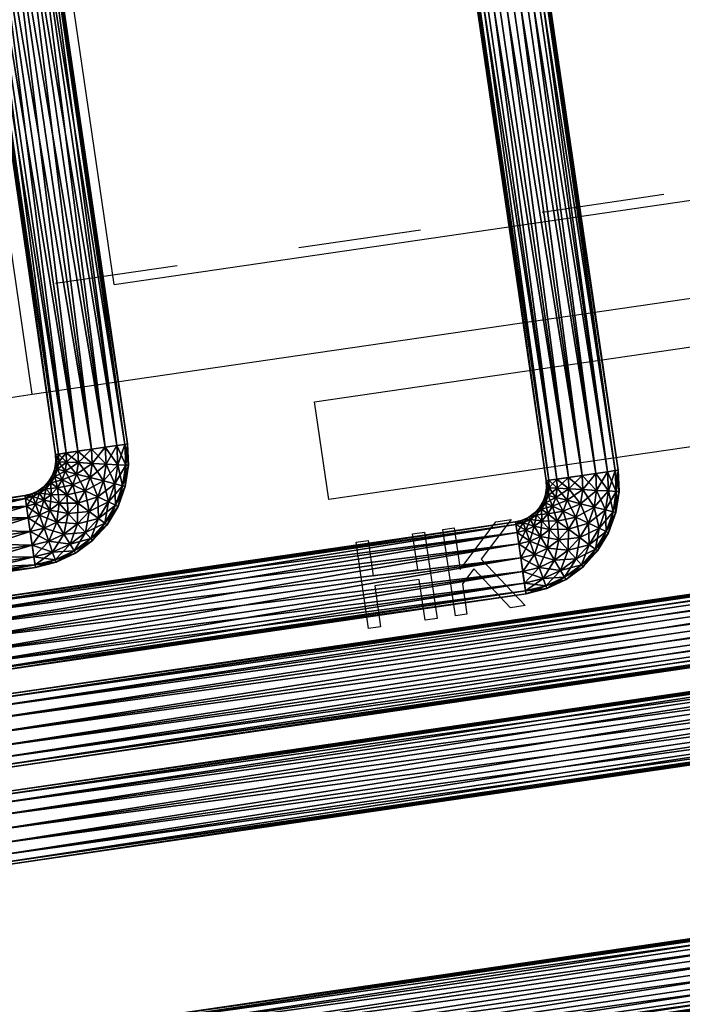
# Model space of a CAD drawing. Extents: x -565 to 46, y -177 to 148.
# Drawn here: x -36 to -36, y 2 to 3 of the extents above; entities that cross this region are included whole.
import ezdxf

# ---------------------------------------------------------------- set-up
doc = ezdxf.new("R2010")
doc.units = 0
doc.header["$LTSCALE"] = 10.178279
for name, color, linetype in [('ABLUFT', 52, 'CONTINUOUS'), ('MH-GRUNDRISS', 253, 'CONTINUOUS'), ('ZULUFT', 5, 'CONTINUOUS')]:
    doc.layers.add(name, color=color, linetype=linetype)

msp = doc.modelspace()

# ---------------------------------------------------------------- linework, layer by layer
at = {"layer": 'ABLUFT'}
for p, q in [((-36.3896, 2.1958), (-36.3868, 2.1962)), ((-36.3868, 2.1962), (-36.3896, 2.1958)), ((-36.461, 2.1854), (-36.4479, 2.1873)), ((-36.4501, 2.187), (-36.4582, 2.1858)), ((-36.4501, 2.187), (-36.4582, 2.1858)), ((-36.4582, 2.1858), (-36.4501, 2.187)), ((-36.4381, 2.1887), (-36.4501, 2.187)), ((-36.4381, 2.1887), (-36.4501, 2.187)), ((-36.4501, 2.187), (-36.4381, 2.1887)), ((-36.4479, 2.1873), (-36.4423, 2.1881)), ((-36.4423, 2.1881), (-36.4338, 2.1894)), ((-36.4239, 2.1908), (-36.4381, 2.1887)), ((-36.4239, 2.1908), (-36.4381, 2.1887)), ((-36.4381, 2.1887), (-36.4239, 2.1908)), ((-36.4338, 2.1894), (-36.4239, 2.1908)), ((-36.4239, 2.1908), (-36.4097, 2.1929)), ((-36.4097, 2.1929), (-36.4239, 2.1908)), ((-36.4239, 2.1908), (-36.4239, 2.1908)), ((-36.4097, 2.1929), (-36.3977, 2.1946)), ((-36.3977, 2.1946), (-36.4097, 2.1929)), ((-36.3977, 2.1946), (-36.3896, 2.1958)), ((-36.3896, 2.1958), (-36.3977, 2.1946)), ((-36.4582, 2.1858), (-36.461, 2.1854)), ((-36.4582, 2.1858), (-36.461, 2.1854)), ((-36.461, 2.1854), (-36.4582, 2.1858)), ((-35.9172, 2.1637), (-35.903, 2.1658)), ((-35.903, 2.1658), (-35.9172, 2.1637)), ((-35.903, 2.1658), (-35.8909, 2.1675)), ((-35.8909, 2.1675), (-35.903, 2.1658)), ((-35.8909, 2.1675), (-35.8829, 2.1687)), ((-35.8829, 2.1687), (-35.8909, 2.1675)), ((-35.8829, 2.1687), (-35.8801, 2.1691)), ((-35.8801, 2.1691), (-35.8829, 2.1687)), ((-35.9543, 2.1583), (-35.9412, 2.1602)), ((-35.9515, 2.1587), (-35.9543, 2.1583)), ((-35.9515, 2.1587), (-35.9543, 2.1583)), ((-35.9543, 2.1583), (-35.9515, 2.1587)), ((-35.9434, 2.1599), (-35.9515, 2.1587)), ((-35.9434, 2.1599), (-35.9515, 2.1587)), ((-35.9515, 2.1587), (-35.9434, 2.1599)), ((-35.9314, 2.1616), (-35.9434, 2.1599)), ((-35.9314, 2.1616), (-35.9434, 2.1599)), ((-35.9434, 2.1599), (-35.9314, 2.1616)), ((-35.9412, 2.1602), (-35.9355, 2.161)), ((-35.9355, 2.161), (-35.9271, 2.1623)), ((-35.9172, 2.1637), (-35.9314, 2.1616)), ((-35.9172, 2.1637), (-35.9314, 2.1616)), ((-35.9314, 2.1616), (-35.9172, 2.1637)), ((-35.9271, 2.1623), (-35.9172, 2.1637)), ((-35.9172, 2.1637), (-35.9172, 2.1637)), ((-36.4923, 2.14), (-36.4927, 2.1429)), ((-36.4927, 2.1429), (-36.4923, 2.14)), ((-36.4911, 2.132), (-36.4923, 2.14)), ((-36.4923, 2.14), (-36.4911, 2.132)), ((-36.4894, 2.12), (-36.4911, 2.132)), ((-36.4911, 2.132), (-36.4894, 2.12)), ((-36.4873, 2.1058), (-36.4894, 2.12)), ((-36.4894, 2.12), (-36.4873, 2.1058)), ((-35.9856, 2.1129), (-35.986, 2.1158)), ((-35.986, 2.1158), (-35.9856, 2.1129)), ((-36.4873, 2.1058), (-36.4852, 2.0916)), ((-36.4858, 2.0958), (-36.4873, 2.1058)), ((-36.4873, 2.1058), (-36.4852, 2.0916)), ((-36.4852, 2.0916), (-36.4873, 2.1058)), ((-36.4873, 2.1058), (-36.4873, 2.1058)), ((-35.9844, 2.1049), (-35.9856, 2.1129)), ((-35.9856, 2.1129), (-35.9844, 2.1049)), ((-35.9826, 2.0929), (-35.9844, 2.1049)), ((-35.9844, 2.1049), (-35.9826, 2.0929)), ((-36.4846, 2.0874), (-36.4858, 2.0958)), ((-36.4852, 2.0916), (-36.4835, 2.0795)), ((-36.4852, 2.0916), (-36.4835, 2.0795)), ((-36.4835, 2.0795), (-36.4852, 2.0916)), ((-36.4838, 2.0818), (-36.4846, 2.0874)), ((-35.9806, 2.0787), (-35.9826, 2.0929)), ((-35.9826, 2.0929), (-35.9806, 2.0787)), ((-36.4819, 2.0687), (-36.4838, 2.0818)), ((-36.4835, 2.0795), (-36.4823, 2.0715)), ((-36.4835, 2.0795), (-36.4823, 2.0715)), ((-36.4823, 2.0715), (-36.4835, 2.0795)), ((-35.9806, 2.0787), (-35.9785, 2.0645)), ((-35.9791, 2.0687), (-35.9806, 2.0787)), ((-35.9806, 2.0787), (-35.9785, 2.0645)), ((-35.9785, 2.0645), (-35.9806, 2.0787)), ((-35.9806, 2.0787), (-35.9806, 2.0787)), ((-36.4823, 2.0715), (-36.4819, 2.0687)), ((-36.4823, 2.0715), (-36.4819, 2.0687)), ((-36.4819, 2.0687), (-36.4823, 2.0715)), ((-35.9779, 2.0603), (-35.9791, 2.0687)), ((-35.9785, 2.0645), (-35.9767, 2.0524)), ((-35.9785, 2.0645), (-35.9767, 2.0524)), ((-35.9767, 2.0524), (-35.9785, 2.0645)), ((-35.9771, 2.0547), (-35.9779, 2.0603)), ((-35.9751, 2.0416), (-35.9771, 2.0547)), ((-35.9767, 2.0524), (-35.9756, 2.0444)), ((-35.9767, 2.0524), (-35.9756, 2.0444)), ((-35.9756, 2.0444), (-35.9767, 2.0524)), ((-35.9756, 2.0444), (-35.9751, 2.0416)), ((-35.9756, 2.0444), (-35.9751, 2.0416)), ((-35.9751, 2.0416), (-35.9756, 2.0444))]:
    msp.add_line(p, q, dxfattribs=at)
at = {"layer": 'MH-GRUNDRISS'}
for p, q in [((-36.4007, 2.3609), (-36.5575, 3.4346)), ((-36.4852, 2.2475), (-36.6564, 3.4201)), ((-36.4852, 2.2475), (-34.7239, 2.5046)), ((-36.4007, 2.3609), (-35.4805, 2.4953)), ((-35.9584, 2.4356), (-35.8327, 2.454)), ((-36.2097, 2.3989), (-36.0841, 2.4173)), ((-36.1935, 2.2396), (-35.0012, 2.4136)), ((-36.4611, 2.3622), (-36.3354, 2.3806)), ((-34.9864, 2.3127), (-36.1788, 2.1387)), ((-37.6727, 2.0742), (-36.4852, 2.2475)), ((-36.1788, 2.1387), (-36.1935, 2.2396)), ((-36.043, 2.0665), (-36.0062, 2.1159)), ((-35.9904, 2.1182), (-36.0213, 2.0773)), ((-36.0062, 2.1159), (-35.9904, 2.1182)), ((-36.0923, 2.1033), (-36.0799, 2.1051)), ((-36.0799, 2.1051), (-36.0669, 2.016)), ((-36.0611, 2.1078), (-36.0492, 2.1096)), ((-36.0481, 2.0188), (-36.0611, 2.1078)), ((-36.0492, 2.1096), (-36.043, 2.0665)), ((-36.1507, 2.0948), (-36.1383, 2.0966)), ((-36.1377, 2.0057), (-36.1507, 2.0948)), ((-36.1383, 2.0966), (-36.133, 2.06)), ((-36.0869, 2.0667), (-36.0923, 2.1033)), ((-36.0213, 2.0773), (-35.9759, 2.0293)), ((-36.133, 2.06), (-36.0869, 2.0667)), ((-36.0289, 2.0671), (-36.0408, 2.0517)), ((-35.9912, 2.0271), (-36.0289, 2.0671)), ((-36.0854, 2.0563), (-36.1314, 2.0496)), ((-36.0793, 2.0142), (-36.0854, 2.0563)), ((-36.1314, 2.0496), (-36.1253, 2.0075)), ((-36.0408, 2.0517), (-36.0362, 2.0205)), ((-35.9759, 2.0293), (-35.9912, 2.0271)), ((-36.0669, 2.016), (-36.0793, 2.0142)), ((-36.0362, 2.0205), (-36.0481, 2.0188)), ((-36.0481, 2.0188), (-36.0481, 2.0188)), ((-36.1253, 2.0075), (-36.1377, 2.0057)), ((-36.1377, 2.0057), (-36.1377, 2.0057))]:
    msp.add_line(p, q, dxfattribs=at)

# ---------------------------------------------------------------- meshes
at = {"layer": 'ABLUFT'}
mesh = msp.add_polyface(dxfattribs=at)
corners = [(-35.9172, 2.1637), (-35.9314, 2.1616), (-35.9434, 2.1599), (-35.9515, 2.1587), (-35.9543, 2.1583), (-35.9515, 2.1587), (-35.9434, 2.1599), (-35.9314, 2.1616), (-35.9172, 2.1637), (-35.903, 2.1658), (-35.8909, 2.1675), (-35.8829, 2.1687), (-35.8801, 2.1691), (-35.8829, 2.1687), (-35.8909, 2.1675), (-35.903, 2.1658), (-35.9172, 2.1637), (-36.0581, 3.129), (-36.0723, 3.1269), (-36.0843, 3.1252), (-36.0924, 3.124), (-36.0952, 3.1236), (-36.0924, 3.124), (-36.0843, 3.1252), (-36.0723, 3.1269), (-36.0581, 3.129), (-36.0439, 3.1311), (-36.0318, 3.1328), (-36.0238, 3.134), (-36.021, 3.1344), (-36.0238, 3.134), (-36.0318, 3.1328), (-36.0439, 3.1311), (-36.0581, 3.129)]
mesh.append_faces([[corners[k] for k in face] for face in [(0, 17, 1), (1, 17, 18), (1, 18, 2), (2, 18, 19), (2, 19, 3), (3, 19, 20), (3, 20, 4), (4, 20, 21), (4, 21, 5), (5, 21, 22), (5, 22, 6), (6, 22, 23), (6, 23, 7), (7, 23, 24), (7, 24, 8), (8, 24, 25), (8, 25, 9), (9, 25, 26), (9, 26, 10), (10, 26, 27), (10, 27, 11), (11, 27, 28), (11, 28, 12), (12, 28, 29), (12, 29, 13), (13, 29, 30), (13, 30, 14), (14, 30, 31), (14, 31, 15), (15, 31, 32), (15, 32, 16), (16, 32, 33)]], dxfattribs={"color": 55})
mesh = msp.add_polyface(dxfattribs=at)
corners = [(-36.4239, 2.1908), (-36.4381, 2.1887), (-36.4501, 2.187), (-36.4582, 2.1858), (-36.461, 2.1854), (-36.4582, 2.1858), (-36.4501, 2.187), (-36.4381, 2.1887), (-36.4239, 2.1908), (-36.4097, 2.1929), (-36.3977, 2.1946), (-36.3896, 2.1958), (-36.3868, 2.1962), (-36.3896, 2.1958), (-36.3977, 2.1946), (-36.4097, 2.1929), (-36.4239, 2.1908), (-36.5184, 2.8379), (-36.5326, 2.8359), (-36.5446, 2.8341), (-36.5527, 2.8329), (-36.5555, 2.8325), (-36.5527, 2.8329), (-36.5446, 2.8341), (-36.5326, 2.8359), (-36.5184, 2.8379), (-36.5042, 2.84), (-36.4921, 2.8418), (-36.4841, 2.843), (-36.4813, 2.8434), (-36.4841, 2.843), (-36.4921, 2.8418), (-36.5042, 2.84), (-36.5184, 2.8379)]
mesh.append_faces([[corners[k] for k in face] for face in [(0, 17, 1), (1, 17, 18), (1, 18, 2), (2, 18, 19), (2, 19, 3), (3, 19, 20), (3, 20, 4), (4, 20, 21), (4, 21, 5), (5, 21, 22), (5, 22, 6), (6, 22, 23), (6, 23, 7), (7, 23, 24), (7, 24, 8), (8, 24, 25), (8, 25, 9), (9, 25, 26), (9, 26, 10), (10, 26, 27), (10, 27, 11), (11, 27, 28), (11, 28, 12), (12, 28, 29), (12, 29, 13), (13, 29, 30), (13, 30, 14), (14, 30, 31), (14, 31, 15), (15, 31, 32), (15, 32, 16), (16, 32, 33)]], dxfattribs={"color": 55})
mesh = msp.add_polyface(dxfattribs=at)
corners = [(-36.4239, 2.1908), (-36.4338, 2.1894), (-36.4381, 2.1887), (-36.4338, 2.1894), (-36.4501, 2.187), (-36.4381, 2.1887), (-36.4423, 2.1881), (-36.4338, 2.1894), (-36.4501, 2.187), (-36.4423, 2.1881), (-36.4501, 2.187), (-36.4582, 2.1858), (-36.4423, 2.1881), (-36.4479, 2.1873), (-36.4582, 2.1858), (-36.4479, 2.1873), (-36.4582, 2.1858), (-36.461, 2.1854), (-36.5184, 2.8379), (-36.5283, 2.8365), (-36.5326, 2.8359), (-36.5283, 2.8365), (-36.5446, 2.8341), (-36.5326, 2.8359), (-36.5367, 2.8353), (-36.5283, 2.8365), (-36.5446, 2.8341), (-36.5367, 2.8353), (-36.5446, 2.8341), (-36.5527, 2.8329), (-36.5367, 2.8353), (-36.5424, 2.8344), (-36.5527, 2.8329), (-36.5424, 2.8344), (-36.5527, 2.8329), (-36.5555, 2.8325)]
mesh.append_faces([[corners[k] for k in face] for face in [(0, 1, 2), (3, 4, 5), (6, 7, 8), (9, 10, 11), (12, 13, 14), (15, 16, 17), (18, 19, 20), (21, 22, 23), (24, 25, 26), (27, 28, 29), (30, 31, 32), (33, 34, 35)]], dxfattribs={"color": 7})
mesh = msp.add_polyface(dxfattribs=at)
corners = [(-36.4873, 2.1058), (-36.4894, 2.12), (-36.4911, 2.132), (-36.4923, 2.14), (-36.4927, 2.1429), (-36.4923, 2.14), (-36.4911, 2.132), (-36.4894, 2.12), (-36.4873, 2.1058), (-36.4852, 2.0916), (-36.4835, 2.0795), (-36.4823, 2.0715), (-36.4819, 2.0687), (-36.4823, 2.0715), (-36.4835, 2.0795), (-36.4852, 2.0916), (-36.4873, 2.1058), (-36.473, 2.1093), (-36.4778, 2.1228), (-36.4819, 2.1343), (-36.4846, 2.1419), (-36.4856, 2.1446), (-36.4846, 2.1419), (-36.4819, 2.1343), (-36.4778, 2.1228), (-36.473, 2.1093), (-36.4682, 2.0958), (-36.4641, 2.0843), (-36.4614, 2.0767), (-36.4605, 2.074), (-36.4614, 2.0767), (-36.4641, 2.0843), (-36.4682, 2.0958), (-36.473, 2.1093), (-36.4597, 2.1156), (-36.4671, 2.1279), (-36.4733, 2.1383), (-36.4775, 2.1453), (-36.4789, 2.1478), (-36.4775, 2.1453), (-36.4733, 2.1383), (-36.4671, 2.1279), (-36.4597, 2.1156), (-36.4524, 2.1032), (-36.4461, 2.0928), (-36.442, 2.0858), (-36.4405, 2.0833), (-36.442, 2.0858), (-36.4461, 2.0928), (-36.4524, 2.1032), (-36.4597, 2.1156), (-36.4479, 2.1243), (-36.4575, 2.1349), (-36.4656, 2.144), (-36.4711, 2.15), (-36.473, 2.1521), (-36.4711, 2.15), (-36.4656, 2.144), (-36.4575, 2.1349), (-36.4479, 2.1243), (-36.4383, 2.1136), (-36.4301, 2.1046), (-36.4247, 2.0986), (-36.4228, 2.0964), (-36.4247, 2.0986), (-36.4301, 2.1046), (-36.4383, 2.1136), (-36.4479, 2.1243), (-36.438, 2.1352), (-36.4495, 2.1437), (-36.4592, 2.151), (-36.4658, 2.1559), (-36.4681, 2.1576), (-36.4658, 2.1559), (-36.4592, 2.151), (-36.4495, 2.1437), (-36.438, 2.1352), (-36.4265, 2.1266), (-36.4167, 2.1193), (-36.4102, 2.1145), (-36.4079, 2.1127), (-36.4102, 2.1145), (-36.4167, 2.1193), (-36.4265, 2.1266), (-36.438, 2.1352), (-36.4304, 2.1477), (-36.4434, 2.1539), (-36.4543, 2.1591), (-36.4617, 2.1626), (-36.4643, 2.1639), (-36.4617, 2.1626), (-36.4543, 2.1591), (-36.4434, 2.1539), (-36.4304, 2.1477), (-36.4174, 2.1416), (-36.4065, 2.1364), (-36.3991, 2.1329), (-36.3965, 2.1316), (-36.3991, 2.1329), (-36.4065, 2.1364), (-36.4174, 2.1416), (-36.4304, 2.1477), (-36.4254, 2.1616), (-36.4393, 2.1651), (-36.4511, 2.1681), (-36.459, 2.1701), (-36.4618, 2.1708), (-36.459, 2.1701), (-36.4511, 2.1681), (-36.4393, 2.1651), (-36.4254, 2.1616), (-36.4115, 2.1581), (-36.3997, 2.1551), (-36.3918, 2.1531), (-36.3891, 2.1524), (-36.3918, 2.1531), (-36.3997, 2.1551), (-36.4115, 2.1581), (-36.4254, 2.1616), (-36.4232, 2.1761), (-36.4375, 2.1769), (-36.4497, 2.1775), (-36.4578, 2.1779), (-36.4607, 2.178), (-36.4578, 2.1779), (-36.4497, 2.1775), (-36.4375, 2.1769), (-36.4232, 2.1761), (-36.4089, 2.1754), (-36.3967, 2.1748), (-36.3886, 2.1743), (-36.3858, 2.1742), (-36.3886, 2.1743), (-36.3967, 2.1748), (-36.4089, 2.1754), (-36.4232, 2.1761), (-36.4239, 2.1908), (-36.4381, 2.1887), (-36.4501, 2.187), (-36.4582, 2.1858), (-36.461, 2.1854), (-36.4582, 2.1858), (-36.4501, 2.187), (-36.4381, 2.1887), (-36.4239, 2.1908), (-36.4097, 2.1929), (-36.3977, 2.1946), (-36.3896, 2.1958), (-36.3868, 2.1962), (-36.3896, 2.1958), (-36.3977, 2.1946), (-36.4097, 2.1929), (-36.4239, 2.1908)]
mesh.append_faces([[corners[k] for k in face] for face in [(0, 17, 1), (1, 17, 18), (17, 34, 18), (18, 34, 35), (34, 51, 35), (35, 51, 52), (51, 68, 52), (52, 68, 69), (68, 85, 69), (69, 85, 86), (85, 102, 86), (86, 102, 103), (102, 119, 103), (103, 119, 120), (119, 136, 120), (120, 136, 137), (1, 18, 2), (2, 18, 19), (18, 35, 19), (19, 35, 36), (35, 52, 36), (36, 52, 53), (52, 69, 53), (53, 69, 70), (69, 86, 70), (70, 86, 87), (86, 103, 87), (87, 103, 104), (103, 120, 104), (104, 120, 121), (120, 137, 121), (121, 137, 138), (2, 19, 3), (3, 19, 20), (19, 36, 20), (20, 36, 37), (36, 53, 37), (37, 53, 54), (53, 70, 54), (54, 70, 71), (70, 87, 71), (71, 87, 88), (87, 104, 88), (88, 104, 105), (104, 121, 105), (105, 121, 122), (121, 138, 122), (122, 138, 139), (3, 20, 4), (4, 20, 21), (20, 37, 21), (21, 37, 38), (37, 54, 38), (38, 54, 55), (54, 71, 55), (55, 71, 72), (71, 88, 72), (72, 88, 89), (88, 105, 89), (89, 105, 106), (105, 122, 106), (106, 122, 123), (122, 139, 123), (123, 139, 140), (4, 21, 5), (5, 21, 22), (21, 38, 22), (22, 38, 39), (38, 55, 39), (39, 55, 56), (55, 72, 56), (56, 72, 73), (72, 89, 73), (73, 89, 90), (89, 106, 90), (90, 106, 107), (106, 123, 107), (107, 123, 124), (123, 140, 124), (124, 140, 141), (5, 22, 6), (6, 22, 23), (22, 39, 23), (23, 39, 40), (39, 56, 40), (40, 56, 57), (56, 73, 57), (57, 73, 74), (73, 90, 74), (74, 90, 91), (90, 107, 91), (91, 107, 108), (107, 124, 108), (108, 124, 125), (124, 141, 125), (125, 141, 142), (6, 23, 7), (7, 23, 24), (23, 40, 24), (24, 40, 41), (40, 57, 41), (41, 57, 58), (57, 74, 58), (58, 74, 75), (74, 91, 75), (75, 91, 92), (91, 108, 92), (92, 108, 109), (108, 125, 109), (109, 125, 126), (125, 142, 126), (126, 142, 143), (7, 24, 8), (8, 24, 25), (24, 41, 25), (25, 41, 42), (41, 58, 42), (42, 58, 59), (58, 75, 59), (59, 75, 76), (75, 92, 76), (76, 92, 93), (92, 109, 93), (93, 109, 110), (109, 126, 110), (110, 126, 127), (126, 143, 127), (127, 143, 144), (8, 25, 9), (9, 25, 26), (25, 42, 26), (26, 42, 43), (42, 59, 43), (43, 59, 60), (59, 76, 60), (60, 76, 77), (76, 93, 77), (77, 93, 94), (93, 110, 94), (94, 110, 111), (110, 127, 111), (111, 127, 128), (127, 144, 128), (128, 144, 145), (9, 26, 10), (10, 26, 27), (26, 43, 27), (27, 43, 44), (43, 60, 44), (44, 60, 61), (60, 77, 61), (61, 77, 78), (77, 94, 78), (78, 94, 95), (94, 111, 95), (95, 111, 112), (111, 128, 112), (112, 128, 129), (128, 145, 129), (129, 145, 146), (10, 27, 11), (11, 27, 28), (27, 44, 28), (28, 44, 45), (44, 61, 45), (45, 61, 62), (61, 78, 62), (62, 78, 79), (78, 95, 79), (79, 95, 96), (95, 112, 96), (96, 112, 113), (112, 129, 113), (113, 129, 130), (129, 146, 130), (130, 146, 147), (11, 28, 12), (12, 28, 29), (28, 45, 29), (29, 45, 46), (45, 62, 46), (46, 62, 63), (62, 79, 63), (63, 79, 80), (79, 96, 80), (80, 96, 97), (96, 113, 97), (97, 113, 114), (113, 130, 114), (114, 130, 131), (130, 147, 131), (131, 147, 148), (12, 29, 13), (13, 29, 30), (29, 46, 30), (30, 46, 47), (46, 63, 47), (47, 63, 64), (63, 80, 64), (64, 80, 81), (80, 97, 81), (81, 97, 98), (97, 114, 98), (98, 114, 115), (114, 131, 115), (115, 131, 132), (131, 148, 132), (132, 148, 149), (13, 30, 14), (14, 30, 31), (30, 47, 31), (31, 47, 48), (47, 64, 48), (48, 64, 65), (64, 81, 65), (65, 81, 82), (81, 98, 82), (82, 98, 99), (98, 115, 99), (99, 115, 116), (115, 132, 116), (116, 132, 133), (132, 149, 133), (133, 149, 150), (14, 31, 15), (15, 31, 32), (31, 48, 32), (32, 48, 49), (48, 65, 49), (49, 65, 66), (65, 82, 66), (66, 82, 83), (82, 99, 83), (83, 99, 100), (99, 116, 100), (100, 116, 117), (116, 133, 117), (117, 133, 134), (133, 150, 134), (134, 150, 151), (15, 32, 16), (16, 32, 33), (32, 49, 33), (33, 49, 50), (49, 66, 50), (50, 66, 67), (66, 83, 67), (67, 83, 84), (83, 100, 84), (84, 100, 101), (100, 117, 101), (101, 117, 118), (117, 134, 118), (118, 134, 135), (134, 151, 135), (135, 151, 152)]], dxfattribs={"color": 59})
mesh = msp.add_polyface(dxfattribs=at)
corners = [(-35.9806, 2.0787), (-35.9826, 2.0929), (-35.9844, 2.1049), (-35.9856, 2.1129), (-35.986, 2.1158), (-35.9856, 2.1129), (-35.9844, 2.1049), (-35.9826, 2.0929), (-35.9806, 2.0787), (-35.9785, 2.0645), (-35.9767, 2.0524), (-35.9756, 2.0444), (-35.9751, 2.0416), (-35.9756, 2.0444), (-35.9767, 2.0524), (-35.9785, 2.0645), (-35.9806, 2.0787), (-35.9663, 2.0822), (-35.9711, 2.0957), (-35.9752, 2.1072), (-35.9779, 2.1149), (-35.9788, 2.1175), (-35.9779, 2.1149), (-35.9752, 2.1072), (-35.9711, 2.0957), (-35.9663, 2.0822), (-35.9615, 2.0687), (-35.9574, 2.0572), (-35.9547, 2.0496), (-35.9537, 2.0469), (-35.9547, 2.0496), (-35.9574, 2.0572), (-35.9615, 2.0687), (-35.9663, 2.0822), (-35.953, 2.0885), (-35.9603, 2.1008), (-35.9666, 2.1112), (-35.9707, 2.1182), (-35.9722, 2.1207), (-35.9707, 2.1182), (-35.9666, 2.1112), (-35.9603, 2.1008), (-35.953, 2.0885), (-35.9456, 2.0761), (-35.9394, 2.0657), (-35.9352, 2.0587), (-35.9338, 2.0563), (-35.9352, 2.0587), (-35.9394, 2.0657), (-35.9456, 2.0761), (-35.953, 2.0885), (-35.9412, 2.0972), (-35.9508, 2.1078), (-35.9589, 2.1169), (-35.9644, 2.1229), (-35.9663, 2.125), (-35.9644, 2.1229), (-35.9589, 2.1169), (-35.9508, 2.1078), (-35.9412, 2.0972), (-35.9315, 2.0865), (-35.9234, 2.0775), (-35.9179, 2.0715), (-35.916, 2.0693), (-35.9179, 2.0715), (-35.9234, 2.0775), (-35.9315, 2.0865), (-35.9412, 2.0972), (-35.9313, 2.1081), (-35.9428, 2.1166), (-35.9525, 2.1239), (-35.959, 2.1288), (-35.9613, 2.1305), (-35.959, 2.1288), (-35.9525, 2.1239), (-35.9428, 2.1166), (-35.9313, 2.1081), (-35.9197, 2.0995), (-35.91, 2.0922), (-35.9035, 2.0874), (-35.9012, 2.0857), (-35.9035, 2.0874), (-35.91, 2.0922), (-35.9197, 2.0995), (-35.9313, 2.1081), (-35.9237, 2.1207), (-35.9366, 2.1268), (-35.9476, 2.132), (-35.955, 2.1355), (-35.9575, 2.1368), (-35.955, 2.1355), (-35.9476, 2.132), (-35.9366, 2.1268), (-35.9237, 2.1207), (-35.9107, 2.1145), (-35.8997, 2.1093), (-35.8924, 2.1058), (-35.8898, 2.1045), (-35.8924, 2.1058), (-35.8997, 2.1093), (-35.9107, 2.1145), (-35.9237, 2.1207), (-35.9187, 2.1345), (-35.9326, 2.138), (-35.9444, 2.141), (-35.9523, 2.143), (-35.955, 2.1437), (-35.9523, 2.143), (-35.9444, 2.141), (-35.9326, 2.138), (-35.9187, 2.1345), (-35.9048, 2.131), (-35.893, 2.128), (-35.8851, 2.126), (-35.8823, 2.1253), (-35.8851, 2.126), (-35.893, 2.128), (-35.9048, 2.131), (-35.9187, 2.1345), (-35.9165, 2.149), (-35.9308, 2.1498), (-35.943, 2.1504), (-35.9511, 2.1508), (-35.9539, 2.151), (-35.9511, 2.1508), (-35.943, 2.1504), (-35.9308, 2.1498), (-35.9165, 2.149), (-35.9022, 2.1483), (-35.89, 2.1477), (-35.8819, 2.1472), (-35.879, 2.1471), (-35.8819, 2.1472), (-35.89, 2.1477), (-35.9022, 2.1483), (-35.9165, 2.149), (-35.9172, 2.1637), (-35.9314, 2.1616), (-35.9434, 2.1599), (-35.9515, 2.1587), (-35.9543, 2.1583), (-35.9515, 2.1587), (-35.9434, 2.1599), (-35.9314, 2.1616), (-35.9172, 2.1637), (-35.903, 2.1658), (-35.8909, 2.1675), (-35.8829, 2.1687), (-35.8801, 2.1691), (-35.8829, 2.1687), (-35.8909, 2.1675), (-35.903, 2.1658), (-35.9172, 2.1637)]
mesh.append_faces([[corners[k] for k in face] for face in [(0, 17, 1), (1, 17, 18), (17, 34, 18), (18, 34, 35), (34, 51, 35), (35, 51, 52), (51, 68, 52), (52, 68, 69), (68, 85, 69), (69, 85, 86), (85, 102, 86), (86, 102, 103), (102, 119, 103), (103, 119, 120), (119, 136, 120), (120, 136, 137), (1, 18, 2), (2, 18, 19), (18, 35, 19), (19, 35, 36), (35, 52, 36), (36, 52, 53), (52, 69, 53), (53, 69, 70), (69, 86, 70), (70, 86, 87), (86, 103, 87), (87, 103, 104), (103, 120, 104), (104, 120, 121), (120, 137, 121), (121, 137, 138), (2, 19, 3), (3, 19, 20), (19, 36, 20), (20, 36, 37), (36, 53, 37), (37, 53, 54), (53, 70, 54), (54, 70, 71), (70, 87, 71), (71, 87, 88), (87, 104, 88), (88, 104, 105), (104, 121, 105), (105, 121, 122), (121, 138, 122), (122, 138, 139), (3, 20, 4), (4, 20, 21), (20, 37, 21), (21, 37, 38), (37, 54, 38), (38, 54, 55), (54, 71, 55), (55, 71, 72), (71, 88, 72), (72, 88, 89), (88, 105, 89), (89, 105, 106), (105, 122, 106), (106, 122, 123), (122, 139, 123), (123, 139, 140), (4, 21, 5), (5, 21, 22), (21, 38, 22), (22, 38, 39), (38, 55, 39), (39, 55, 56), (55, 72, 56), (56, 72, 73), (72, 89, 73), (73, 89, 90), (89, 106, 90), (90, 106, 107), (106, 123, 107), (107, 123, 124), (123, 140, 124), (124, 140, 141), (5, 22, 6), (6, 22, 23), (22, 39, 23), (23, 39, 40), (39, 56, 40), (40, 56, 57), (56, 73, 57), (57, 73, 74), (73, 90, 74), (74, 90, 91), (90, 107, 91), (91, 107, 108), (107, 124, 108), (108, 124, 125), (124, 141, 125), (125, 141, 142), (6, 23, 7), (7, 23, 24), (23, 40, 24), (24, 40, 41), (40, 57, 41), (41, 57, 58), (57, 74, 58), (58, 74, 75), (74, 91, 75), (75, 91, 92), (91, 108, 92), (92, 108, 109), (108, 125, 109), (109, 125, 126), (125, 142, 126), (126, 142, 143), (7, 24, 8), (8, 24, 25), (24, 41, 25), (25, 41, 42), (41, 58, 42), (42, 58, 59), (58, 75, 59), (59, 75, 76), (75, 92, 76), (76, 92, 93), (92, 109, 93), (93, 109, 110), (109, 126, 110), (110, 126, 127), (126, 143, 127), (127, 143, 144), (8, 25, 9), (9, 25, 26), (25, 42, 26), (26, 42, 43), (42, 59, 43), (43, 59, 60), (59, 76, 60), (60, 76, 77), (76, 93, 77), (77, 93, 94), (93, 110, 94), (94, 110, 111), (110, 127, 111), (111, 127, 128), (127, 144, 128), (128, 144, 145), (9, 26, 10), (10, 26, 27), (26, 43, 27), (27, 43, 44), (43, 60, 44), (44, 60, 61), (60, 77, 61), (61, 77, 78), (77, 94, 78), (78, 94, 95), (94, 111, 95), (95, 111, 112), (111, 128, 112), (112, 128, 129), (128, 145, 129), (129, 145, 146), (10, 27, 11), (11, 27, 28), (27, 44, 28), (28, 44, 45), (44, 61, 45), (45, 61, 62), (61, 78, 62), (62, 78, 79), (78, 95, 79), (79, 95, 96), (95, 112, 96), (96, 112, 113), (112, 129, 113), (113, 129, 130), (129, 146, 130), (130, 146, 147), (11, 28, 12), (12, 28, 29), (28, 45, 29), (29, 45, 46), (45, 62, 46), (46, 62, 63), (62, 79, 63), (63, 79, 80), (79, 96, 80), (80, 96, 97), (96, 113, 97), (97, 113, 114), (113, 130, 114), (114, 130, 131), (130, 147, 131), (131, 147, 148), (12, 29, 13), (13, 29, 30), (29, 46, 30), (30, 46, 47), (46, 63, 47), (47, 63, 64), (63, 80, 64), (64, 80, 81), (80, 97, 81), (81, 97, 98), (97, 114, 98), (98, 114, 115), (114, 131, 115), (115, 131, 132), (131, 148, 132), (132, 148, 149), (13, 30, 14), (14, 30, 31), (30, 47, 31), (31, 47, 48), (47, 64, 48), (48, 64, 65), (64, 81, 65), (65, 81, 82), (81, 98, 82), (82, 98, 99), (98, 115, 99), (99, 115, 116), (115, 132, 116), (116, 132, 133), (132, 149, 133), (133, 149, 150), (14, 31, 15), (15, 31, 32), (31, 48, 32), (32, 48, 49), (48, 65, 49), (49, 65, 66), (65, 82, 66), (66, 82, 83), (82, 99, 83), (83, 99, 100), (99, 116, 100), (100, 116, 117), (116, 133, 117), (117, 133, 134), (133, 150, 134), (134, 150, 151), (15, 32, 16), (16, 32, 33), (32, 49, 33), (33, 49, 50), (49, 66, 50), (50, 66, 67), (66, 83, 67), (67, 83, 84), (83, 100, 84), (84, 100, 101), (100, 117, 101), (101, 117, 118), (117, 134, 118), (118, 134, 135), (134, 151, 135), (135, 151, 152)]], dxfattribs={"color": 59})
mesh = msp.add_polyface(dxfattribs=at)
corners = [(-35.9172, 2.1637), (-35.9271, 2.1623), (-35.9314, 2.1616), (-35.9271, 2.1623), (-35.9434, 2.1599), (-35.9314, 2.1616), (-35.9355, 2.161), (-35.9271, 2.1623), (-35.9434, 2.1599), (-35.9355, 2.161), (-35.9434, 2.1599), (-35.9515, 2.1587), (-35.9355, 2.161), (-35.9412, 2.1602), (-35.9515, 2.1587), (-35.9412, 2.1602), (-35.9515, 2.1587), (-35.9543, 2.1583)]
mesh.append_faces([[corners[k] for k in face] for face in [(0, 1, 2), (3, 4, 5), (6, 7, 8), (9, 10, 11), (12, 13, 14), (15, 16, 17)]], dxfattribs={"color": 7})
mesh = msp.add_polyface(dxfattribs=at)
corners = [(-36.5709, 2.0936), (-36.573, 2.1078), (-36.5747, 2.1198), (-36.5759, 2.1278), (-36.5763, 2.1307), (-36.5759, 2.1278), (-36.5747, 2.1198), (-36.573, 2.1078), (-36.5709, 2.0936), (-36.5688, 2.0794), (-36.5671, 2.0673), (-36.5659, 2.0593), (-36.5655, 2.0564), (-36.5659, 2.0593), (-36.5671, 2.0673), (-36.5688, 2.0794), (-36.5709, 2.0936), (-36.4873, 2.1058), (-36.4894, 2.12), (-36.4911, 2.132), (-36.4923, 2.14), (-36.4927, 2.1429), (-36.4923, 2.14), (-36.4911, 2.132), (-36.4894, 2.12), (-36.4873, 2.1058), (-36.4852, 2.0916), (-36.4835, 2.0795), (-36.4823, 2.0715), (-36.4819, 2.0687), (-36.4823, 2.0715), (-36.4835, 2.0795), (-36.4852, 2.0916), (-36.4873, 2.1058)]
mesh.append_faces([[corners[k] for k in face] for face in [(0, 17, 1), (1, 17, 18), (1, 18, 2), (2, 18, 19), (2, 19, 3), (3, 19, 20), (3, 20, 4), (4, 20, 21), (4, 21, 5), (5, 21, 22), (5, 22, 6), (6, 22, 23), (6, 23, 7), (7, 23, 24), (7, 24, 8), (8, 24, 25), (8, 25, 9), (9, 25, 26), (9, 26, 10), (10, 26, 27), (10, 27, 11), (11, 27, 28), (11, 28, 12), (12, 28, 29), (12, 29, 13), (13, 29, 30), (13, 30, 14), (14, 30, 31), (14, 31, 15), (15, 31, 32), (15, 32, 16), (16, 32, 33)]], dxfattribs={"color": 55})
mesh = msp.add_polyface(dxfattribs=at)
corners = [(-36.542, 1.8956), (-36.5441, 1.9098), (-36.5458, 1.9219), (-36.547, 1.9299), (-36.5474, 1.9328), (-36.547, 1.9299), (-36.5458, 1.9219), (-36.5441, 1.9098), (-36.542, 1.8956), (-36.5399, 1.8814), (-36.5382, 1.8694), (-36.537, 1.8614), (-36.5366, 1.8585), (-36.537, 1.8614), (-36.5382, 1.8694), (-36.5399, 1.8814), (-36.542, 1.8956), (-35.1369, 2.1008), (-35.139, 2.115), (-35.1407, 2.127), (-35.1419, 2.135), (-35.1423, 2.1379), (-35.1419, 2.135), (-35.1407, 2.127), (-35.139, 2.115), (-35.1369, 2.1008), (-35.1348, 2.0866), (-35.1331, 2.0745), (-35.1319, 2.0665), (-35.1315, 2.0637), (-35.1319, 2.0665), (-35.1331, 2.0745), (-35.1348, 2.0866), (-35.1369, 2.1008)]
mesh.append_faces([[corners[k] for k in face] for face in [(0, 17, 1), (1, 17, 18), (1, 18, 2), (2, 18, 19), (2, 19, 3), (3, 19, 20), (3, 20, 4), (4, 20, 21), (4, 21, 5), (5, 21, 22), (5, 22, 6), (6, 22, 23), (6, 23, 7), (7, 23, 24), (7, 24, 8), (8, 24, 25), (8, 25, 9), (9, 25, 26), (9, 26, 10), (10, 26, 27), (10, 27, 11), (11, 27, 28), (11, 28, 12), (12, 28, 29), (12, 29, 13), (13, 29, 30), (13, 30, 14), (14, 30, 31), (14, 31, 15), (15, 31, 32), (15, 32, 16), (16, 32, 33)]], dxfattribs={"color": 55})
mesh = msp.add_polyface(dxfattribs=at)
corners = [(-36.5565, 1.9946), (-36.5585, 2.0088), (-36.5603, 2.0208), (-36.5615, 2.0289), (-36.5619, 2.0317), (-36.5615, 2.0289), (-36.5603, 2.0208), (-36.5585, 2.0088), (-36.5565, 1.9946), (-36.5544, 1.9804), (-36.5526, 1.9684), (-36.5515, 1.9603), (-36.551, 1.9575), (-36.5515, 1.9603), (-36.5526, 1.9684), (-36.5544, 1.9804), (-36.5565, 1.9946), (-35.9806, 2.0787), (-35.9826, 2.0929), (-35.9844, 2.1049), (-35.9856, 2.1129), (-35.986, 2.1158), (-35.9856, 2.1129), (-35.9844, 2.1049), (-35.9826, 2.0929), (-35.9806, 2.0787), (-35.9785, 2.0645), (-35.9767, 2.0524), (-35.9756, 2.0444), (-35.9751, 2.0416), (-35.9756, 2.0444), (-35.9767, 2.0524), (-35.9785, 2.0645), (-35.9806, 2.0787)]
mesh.append_faces([[corners[k] for k in face] for face in [(0, 17, 1), (1, 17, 18), (1, 18, 2), (2, 18, 19), (2, 19, 3), (3, 19, 20), (3, 20, 4), (4, 20, 21), (4, 21, 5), (5, 21, 22), (5, 22, 6), (6, 22, 23), (6, 23, 7), (7, 23, 24), (7, 24, 8), (8, 24, 25), (8, 25, 9), (9, 25, 26), (9, 26, 10), (10, 26, 27), (10, 27, 11), (11, 27, 28), (11, 28, 12), (12, 28, 29), (12, 29, 13), (13, 29, 30), (13, 30, 14), (14, 30, 31), (14, 31, 15), (15, 31, 32), (15, 32, 16), (16, 32, 33)]], dxfattribs={"color": 55})
mesh = msp.add_polyface(dxfattribs=at)
corners = [(-36.4873, 2.1058), (-36.4858, 2.0958), (-36.4852, 2.0916), (-36.4858, 2.0958), (-36.4835, 2.0795), (-36.4852, 2.0916), (-36.4846, 2.0874), (-36.4858, 2.0958), (-36.4835, 2.0795), (-36.4846, 2.0874), (-36.4835, 2.0795), (-36.4823, 2.0715), (-36.4846, 2.0874), (-36.4838, 2.0818), (-36.4823, 2.0715), (-36.4838, 2.0818), (-36.4823, 2.0715), (-36.4819, 2.0687)]
mesh.append_faces([[corners[k] for k in face] for face in [(0, 1, 2), (3, 4, 5), (6, 7, 8), (9, 10, 11), (12, 13, 14), (15, 16, 17)]], dxfattribs={"color": 7})
mesh = msp.add_polyface(dxfattribs=at)
corners = [(-35.9806, 2.0787), (-35.9791, 2.0687), (-35.9785, 2.0645), (-35.9791, 2.0687), (-35.9767, 2.0524), (-35.9785, 2.0645), (-35.9779, 2.0603), (-35.9791, 2.0687), (-35.9767, 2.0524), (-35.9779, 2.0603), (-35.9767, 2.0524), (-35.9756, 2.0444), (-35.9779, 2.0603), (-35.9771, 2.0547), (-35.9756, 2.0444), (-35.9771, 2.0547), (-35.9756, 2.0444), (-35.9751, 2.0416)]
mesh.append_faces([[corners[k] for k in face] for face in [(0, 1, 2), (3, 4, 5), (6, 7, 8), (9, 10, 11), (12, 13, 14), (15, 16, 17)]], dxfattribs={"color": 7})
mesh = msp.add_polyface(dxfattribs=at)
corners = [(-36.5276, 1.7972), (-36.5297, 1.8114), (-36.5315, 1.8234), (-36.5326, 1.8315), (-36.5331, 1.8343), (-36.5326, 1.8315), (-36.5315, 1.8234), (-36.5297, 1.8114), (-36.5276, 1.7972), (-36.5256, 1.783), (-36.5238, 1.771), (-36.5226, 1.7629), (-36.5222, 1.7601), (-36.5226, 1.7629), (-36.5238, 1.771), (-36.5256, 1.783), (-36.5276, 1.7972), (-35.3566, 1.9681), (-35.3586, 1.9823), (-35.3604, 1.9944), (-35.3616, 2.0024), (-35.362, 2.0052), (-35.3616, 2.0024), (-35.3604, 1.9944), (-35.3586, 1.9823), (-35.3566, 1.9681), (-35.3545, 1.9539), (-35.3527, 1.9419), (-35.3515, 1.9339), (-35.3511, 1.931), (-35.3515, 1.9339), (-35.3527, 1.9419), (-35.3545, 1.9539), (-35.3566, 1.9681)]
mesh.append_faces([[corners[k] for k in face] for face in [(0, 17, 1), (1, 17, 18), (1, 18, 2), (2, 18, 19), (2, 19, 3), (3, 19, 20), (3, 20, 4), (4, 20, 21), (4, 21, 5), (5, 21, 22), (5, 22, 6), (6, 22, 23), (6, 23, 7), (7, 23, 24), (7, 24, 8), (8, 24, 25), (8, 25, 9), (9, 25, 26), (9, 26, 10), (10, 26, 27), (10, 27, 11), (11, 27, 28), (11, 28, 12), (12, 28, 29), (12, 29, 13), (13, 29, 30), (13, 30, 14), (14, 30, 31), (14, 31, 15), (15, 31, 32), (15, 32, 16), (16, 32, 33)]], dxfattribs={"color": 55})
at = {"layer": 'ZULUFT'}
mesh = msp.add_polyface(dxfattribs=at)
corners = [(-36.479, 1.4642), (-36.4811, 1.4784), (-36.4829, 1.4905), (-36.484, 1.4985), (-36.4845, 1.5013), (-36.484, 1.4985), (-36.4829, 1.4905), (-36.4811, 1.4784), (-36.479, 1.4642), (-36.477, 1.45), (-36.4752, 1.438), (-36.474, 1.4299), (-36.4736, 1.4271), (-36.474, 1.4299), (-36.4752, 1.438), (-36.477, 1.45), (-36.479, 1.4642), (-26.5508, 2.9135), (-26.5528, 2.9277), (-26.5546, 2.9397), (-26.5558, 2.9478), (-26.5562, 2.9506), (-26.5558, 2.9478), (-26.5546, 2.9397), (-26.5528, 2.9277), (-26.5508, 2.9135), (-26.5487, 2.8993), (-26.5469, 2.8872), (-26.5458, 2.8792), (-26.5453, 2.8764), (-26.5458, 2.8792), (-26.5469, 2.8872), (-26.5487, 2.8993), (-26.5508, 2.9135)]
mesh.append_faces([[corners[k] for k in face] for face in [(0, 17, 1), (1, 17, 18), (1, 18, 2), (2, 18, 19), (2, 19, 3), (3, 19, 20), (3, 20, 4), (4, 20, 21), (4, 21, 5), (5, 21, 22), (5, 22, 6), (6, 22, 23), (6, 23, 7), (7, 23, 24), (7, 24, 8), (8, 24, 25), (8, 25, 9), (9, 25, 26), (9, 26, 10), (10, 26, 27), (10, 27, 11), (11, 27, 28), (11, 28, 12), (12, 28, 29), (12, 29, 13), (13, 29, 30), (13, 30, 14), (14, 30, 31), (14, 31, 15), (15, 31, 32), (15, 32, 16), (16, 32, 33)]], dxfattribs={"color": 165})
mesh = msp.add_polyface(dxfattribs=at)
corners = [(-36.467, 1.3821), (-36.4691, 1.3963), (-36.4709, 1.4083), (-36.472, 1.4164), (-36.4725, 1.4192), (-36.472, 1.4164), (-36.4709, 1.4083), (-36.4691, 1.3963), (-36.467, 1.3821), (-36.465, 1.3679), (-36.4632, 1.3559), (-36.462, 1.3478), (-36.4616, 1.345), (-36.462, 1.3478), (-36.4632, 1.3559), (-36.465, 1.3679), (-36.467, 1.3821), (-28.3239, 2.5708), (-28.3259, 2.585), (-28.3277, 2.597), (-28.3289, 2.6051), (-28.3293, 2.6079), (-28.3289, 2.6051), (-28.3277, 2.597), (-28.3259, 2.585), (-28.3239, 2.5708), (-28.3218, 2.5566), (-28.32, 2.5445), (-28.3188, 2.5365), (-28.3184, 2.5337), (-28.3188, 2.5365), (-28.32, 2.5445), (-28.3218, 2.5566), (-28.3239, 2.5708)]
mesh.append_faces([[corners[k] for k in face] for face in [(0, 17, 1), (1, 17, 18), (1, 18, 2), (2, 18, 19), (2, 19, 3), (3, 19, 20), (3, 20, 4), (4, 20, 21), (4, 21, 5), (5, 21, 22), (5, 22, 6), (6, 22, 23), (6, 23, 7), (7, 23, 24), (7, 24, 8), (8, 24, 25), (8, 25, 9), (9, 25, 26), (9, 26, 10), (10, 26, 27), (10, 27, 11), (11, 27, 28), (11, 28, 12), (12, 28, 29), (12, 29, 13), (13, 29, 30), (13, 30, 14), (14, 30, 31), (14, 31, 15), (15, 31, 32), (15, 32, 16), (16, 32, 33)]], dxfattribs={"color": 165})
mesh = msp.add_polyface(dxfattribs=at)
corners = [(-36.4521, 1.2797), (-36.4542, 1.2939), (-36.4559, 1.3059), (-36.4571, 1.314), (-36.4575, 1.3168), (-36.4571, 1.314), (-36.4559, 1.3059), (-36.4542, 1.2939), (-36.4521, 1.2797), (-36.45, 1.2655), (-36.4483, 1.2534), (-36.4471, 1.2454), (-36.4467, 1.2426), (-36.4471, 1.2454), (-36.4483, 1.2534), (-36.45, 1.2655), (-36.4521, 1.2797), (-31.9548, 1.9362), (-31.9568, 1.9504), (-31.9586, 1.9624), (-31.9598, 1.9705), (-31.9602, 1.9733), (-31.9598, 1.9705), (-31.9586, 1.9624), (-31.9568, 1.9504), (-31.9548, 1.9362), (-31.9527, 1.922), (-31.9509, 1.9099), (-31.9498, 1.9019), (-31.9493, 1.8991), (-31.9498, 1.9019), (-31.9509, 1.9099), (-31.9527, 1.922), (-31.9548, 1.9362)]
mesh.append_faces([[corners[k] for k in face] for face in [(0, 17, 1), (1, 17, 18), (1, 18, 2), (2, 18, 19), (2, 19, 3), (3, 19, 20), (3, 20, 4), (4, 20, 21), (4, 21, 5), (5, 21, 22), (5, 22, 6), (6, 22, 23), (6, 23, 7), (7, 23, 24), (7, 24, 8), (8, 24, 25), (8, 25, 9), (9, 25, 26), (9, 26, 10), (10, 26, 27), (10, 27, 11), (11, 27, 28), (11, 28, 12), (12, 28, 29), (12, 29, 13), (13, 29, 30), (13, 30, 14), (14, 30, 31), (14, 31, 15), (15, 31, 32), (15, 32, 16), (16, 32, 33)]], dxfattribs={"color": 165})
mesh = msp.add_polyface(dxfattribs=at)
corners = [(-36.4912, 1.5473), (-36.4932, 1.5615), (-36.495, 1.5736), (-36.4962, 1.5816), (-36.4966, 1.5844), (-36.4962, 1.5816), (-36.495, 1.5736), (-36.4932, 1.5615), (-36.4912, 1.5473), (-36.4891, 1.5331), (-36.4873, 1.5211), (-36.4862, 1.5131), (-36.4858, 1.5102), (-36.4862, 1.5131), (-36.4873, 1.5211), (-36.4891, 1.5331), (-36.4912, 1.5473), (-35.0118, 1.7633), (-35.0139, 1.7775), (-35.0157, 1.7895), (-35.0168, 1.7976), (-35.0173, 1.8004), (-35.0168, 1.7976), (-35.0157, 1.7895), (-35.0139, 1.7775), (-35.0118, 1.7633), (-35.0098, 1.7491), (-35.008, 1.737), (-35.0068, 1.729), (-35.0064, 1.7262), (-35.0068, 1.729), (-35.008, 1.737), (-35.0098, 1.7491), (-35.0118, 1.7633)]
mesh.append_faces([[corners[k] for k in face] for face in [(0, 17, 1), (1, 17, 18), (1, 18, 2), (2, 18, 19), (2, 19, 3), (3, 19, 20), (3, 20, 4), (4, 20, 21), (4, 21, 5), (5, 21, 22), (5, 22, 6), (6, 22, 23), (6, 23, 7), (7, 23, 24), (7, 24, 8), (8, 24, 25), (8, 25, 9), (9, 25, 26), (9, 26, 10), (10, 26, 27), (10, 27, 11), (11, 27, 28), (11, 28, 12), (12, 28, 29), (12, 29, 13), (13, 29, 30), (13, 30, 14), (14, 30, 31), (14, 31, 15), (15, 31, 32), (15, 32, 16), (16, 32, 33)]], dxfattribs={"color": 165})

doc.saveas('drawing.dxf')
